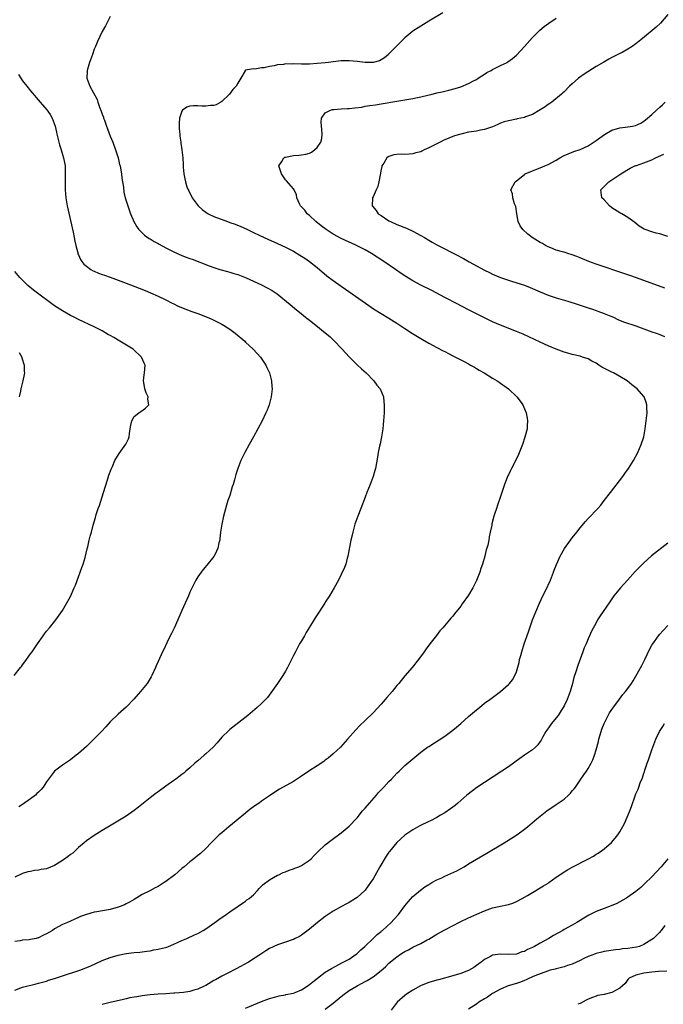
# Model space of a CAD drawing. Units: inches. Extents: x 2508000 to 2511000, y 1524000 to 1527000.
# Drawn here: x 2509998 to 2510160, y 1525868 to 1526116 of the extents above; entities that cross this region are included whole.
import ezdxf

# ---------------------------------------------------------------- set-up
doc = ezdxf.new("R2010")
doc.units = ezdxf.units.IN
doc.header["$MEASUREMENT"] = 0
doc.layers.add('LD25081524_10ft', color=83, linetype='Continuous')

msp = doc.modelspace()

# ---------------------------------------------------------------- linework, layer by layer
at = {"layer": 'LD25081524_10ft'}
for points, elevation in [([(2510104.55, 1526117.45), (2510101, 1526115.36), (2510098.31, 1526113.69), (2510097.26, 1526113), (2510097, 1526112.82), (2510095, 1526111.2), (2510094.78, 1526111), (2510091, 1526107.14), (2510090.85, 1526107), (2510089.83, 1526106.17), (2510089, 1526105.61), (2510088.59, 1526105.41), (2510087, 1526104.98), (2510085, 1526104.97), (2510083, 1526105.2), (2510081, 1526105.41), (2510079, 1526105.4), (2510077, 1526105.17), (2510075.78, 1526105), (2510075, 1526104.91), (2510073, 1526104.72), (2510071, 1526104.59), (2510069, 1526104.56), (2510067, 1526104.62), (2510066.59, 1526104.59), (2510065, 1526104.6), (2510064.5, 1526104.5), (2510063, 1526104.36), (2510062.13, 1526104.13), (2510061, 1526103.99), (2510059.66, 1526103.66), (2510059, 1526103.64), (2510057.33, 1526103.33), (2510057, 1526103.37), (2510055, 1526103.04), (2510054.91, 1526103), (2510054.86, 1526102.86), (2510053.79, 1526101), (2510053, 1526099.8), (2510052.64, 1526099), (2510051.79, 1526098.21), (2510050.93, 1526097), (2510049, 1526095.18), (2510048.74, 1526095), (2510047.63, 1526094.37), (2510047, 1526094.14), (2510046.16, 1526094.16), (2510045, 1526093.97), (2510044, 1526094), (2510043, 1526094.12), (2510041.9, 1526094.1), (2510041, 1526093.99), (2510040.21, 1526093.79), (2510039.18, 1526093), (2510039, 1526092.75), (2510038.38, 1526091), (2510038.3, 1526089.7), (2510038.31, 1526088.31), (2510038.47, 1526087), (2510038.46, 1526086.46), (2510038.71, 1526085), (2510038.72, 1526084.72), (2510038.96, 1526083), (2510039.2, 1526081), (2510039.32, 1526079.32), (2510039.3, 1526078.7), (2510039.45, 1526077), (2510039.77, 1526075.77), (2510039.86, 1526075), (2510040.26, 1526073.74), (2510040.56, 1526073), (2510040.72, 1526072.72), (2510041, 1526072.14), (2510041.41, 1526071.41), (2510041.58, 1526071), (2510043.07, 1526069), (2510044.09, 1526068.09), (2510045, 1526067.38), (2510045.58, 1526067), (2510047, 1526066.31), (2510050.42, 1526065), (2510051, 1526064.82), (2510052.35, 1526064.35), (2510053.8, 1526063.8), (2510055.17, 1526063.17), (2510057, 1526062.31), (2510058.4, 1526061.6), (2510059.65, 1526061), (2510060.57, 1526060.57), (2510063, 1526059.54), (2510065, 1526058.62), (2510067, 1526057.56), (2510068.62, 1526056.62), (2510069.84, 1526055.84), (2510071.05, 1526055), (2510073, 1526053.45), (2510075.41, 1526051.41), (2510077, 1526050.18), (2510079, 1526048.76), (2510080.05, 1526048.05), (2510085.94, 1526043.94), (2510087.14, 1526043.14), (2510089, 1526041.97), (2510091, 1526040.78), (2510093, 1526039.5), (2510094.47, 1526038.47), (2510095, 1526038.16), (2510096.92, 1526036.92), (2510099, 1526035.66), (2510099.43, 1526035.43), (2510101, 1526034.5), (2510103, 1526033.41), (2510104.59, 1526032.59), (2510105, 1526032.35), (2510105.92, 1526031.92), (2510107, 1526031.32), (2510107.68, 1526031), (2510109.85, 1526029.85), (2510111, 1526029.27), (2510111.5, 1526029), (2510112.43, 1526028.43), (2510113, 1526028.12), (2510113.67, 1526027.67), (2510114.92, 1526027), (2510117, 1526025.69), (2510118.18, 1526025), (2510118.65, 1526024.65), (2510119, 1526024.42), (2510120.98, 1526023), (2510123.11, 1526021), (2510123.91, 1526019.91), (2510124.61, 1526019), (2510125.47, 1526017), (2510125.69, 1526015.69), (2510125.78, 1526015), (2510125.72, 1526013.72), (2510125.66, 1526013), (2510125.15, 1526010.85), (2510124.5, 1526009), (2510123.51, 1526006.49), (2510122.6, 1526004.6), (2510121.77, 1526003), (2510121.49, 1526002.51), (2510121, 1526001.41), (2510120.86, 1526001.14), (2510120.71, 1526000.71), (2510120.02, 1525999), (2510119.74, 1525998.26), (2510119, 1525995.94), (2510118.23, 1525993.77), (2510117.98, 1525993), (2510117.52, 1525991.52), (2510117.34, 1525991), (2510116.85, 1525989.15), (2510116.81, 1525988.81), (2510116.42, 1525987), (2510116.12, 1525985.88), (2510116.03, 1525985), (2510115.79, 1525983.79), (2510115.57, 1525983), (2510115.43, 1525982.57), (2510115.06, 1525981), (2510114.48, 1525979), (2510114.09, 1525977.91), (2510113.81, 1525977), (2510113, 1525974.88), (2510112.05, 1525973), (2510111, 1525971.23), (2510109.4, 1525969), (2510109, 1525968.41), (2510107.47, 1525966.53), (2510107, 1525965.92), (2510106.56, 1525965.44), (2510106.2, 1525965), (2510104.5, 1525963), (2510103.8, 1525962.2), (2510102.9, 1525961.1), (2510101.28, 1525959), (2510100.3, 1525957.7), (2510099.83, 1525957), (2510098.4, 1525955), (2510096.79, 1525953), (2510095, 1525950.95), (2510093.43, 1525949), (2510093, 1525948.49), (2510091.81, 1525947), (2510090.49, 1525945.51), (2510090.07, 1525945), (2510089, 1525943.81), (2510087, 1525941.67), (2510085, 1525939.7), (2510083.62, 1525938.38), (2510082.64, 1525937.36), (2510080.6, 1525935), (2510078.82, 1525933), (2510077, 1525931.33), (2510075.74, 1525930.26), (2510075, 1525929.72), (2510074.6, 1525929.4), (2510073, 1525928.31), (2510070.91, 1525927), (2510069, 1525925.72), (2510068.55, 1525925.45), (2510067, 1525924.43), (2510063.54, 1525922.46), (2510062.3, 1525921.7), (2510061, 1525920.83), (2510059, 1525919.45), (2510058.37, 1525919), (2510057.55, 1525918.45), (2510056.4, 1525917.6), (2510055.67, 1525917), (2510055, 1525916.49), (2510050.74, 1525913), (2510049, 1525911.55), (2510048.38, 1525911), (2510047, 1525909.65), (2510046.34, 1525909), (2510045, 1525907.61), (2510043.64, 1525906.36), (2510043, 1525905.86), (2510041.98, 1525905), (2510041, 1525904.23), (2510039.59, 1525903), (2510039, 1525902.52), (2510037.24, 1525901), (2510035, 1525899.29), (2510034.58, 1525899), (2510033, 1525898.03), (2510032.3, 1525897.7), (2510030.96, 1525896.96), (2510029, 1525896), (2510027, 1525894.78), (2510025.87, 1525894.13), (2510025, 1525893.66), (2510024.56, 1525893.44), (2510023.5, 1525893), (2510023, 1525892.82), (2510021, 1525892.29), (2510017.66, 1525891.66), (2510017, 1525891.59), (2510015, 1525891.04), (2510013.52, 1525890.48), (2510013, 1525890.22), (2510012.14, 1525889.86), (2510011, 1525889.35), (2510010.27, 1525889), (2510009, 1525888.48), (2510007, 1525887.37), (2510006.48, 1525887), (2510005, 1525886.14), (2510004.21, 1525885.79), (2510003, 1525885.16), (2510002.86, 1525885.14), (2510002.36, 1525885), (2510001, 1525884.71), (2510000.64, 1525884.64), (2509999, 1525884.55), (2509998.41, 1525884.41), (2509997, 1525884.22)], 6880), ([(2510021, 1526116.53), (2510020.2, 1526115), (2510019.8, 1526114.2), (2510019, 1526112.77), (2510017.79, 1526110.21), (2510017.27, 1526109), (2510017, 1526108.31), (2510016.52, 1526107), (2510015.83, 1526105), (2510015.24, 1526103), (2510015.24, 1526102.76), (2510015.12, 1526101), (2510015.84, 1526099), (2510017.71, 1526095.71), (2510017.87, 1526095), (2510018.29, 1526093.71), (2510018.73, 1526092.73), (2510019, 1526091.96), (2510019.27, 1526091.27), (2510019.34, 1526091), (2510019.52, 1526090.48), (2510020.08, 1526089), (2510020.31, 1526088.31), (2510021, 1526086.49), (2510021.61, 1526085), (2510022.33, 1526083), (2510022.97, 1526081), (2510023.36, 1526079.36), (2510023.47, 1526079), (2510023.59, 1526078.41), (2510023.83, 1526077), (2510023.94, 1526075.94), (2510024.32, 1526073.68), (2510024.42, 1526072.42), (2510024.78, 1526071), (2510025, 1526070.25), (2510025.4, 1526069), (2510026.07, 1526067), (2510026.89, 1526065), (2510027.68, 1526063.68), (2510028.21, 1526063), (2510029.63, 1526061.63), (2510030.79, 1526060.79), (2510031, 1526060.68), (2510032.01, 1526060.01), (2510033, 1526059.5), (2510033.31, 1526059.31), (2510035, 1526058.42), (2510037, 1526057.4), (2510039, 1526056.5), (2510040.1, 1526056.1), (2510041, 1526055.72), (2510041.54, 1526055.54), (2510045.88, 1526053.88), (2510047, 1526053.48), (2510048.52, 1526053), (2510050.47, 1526052.47), (2510051, 1526052.34), (2510052.01, 1526052.01), (2510053, 1526051.73), (2510055.11, 1526050.89), (2510059, 1526049.13), (2510060.42, 1526048.42), (2510061.7, 1526047.7), (2510062.89, 1526046.89), (2510066.2, 1526044.2), (2510067.27, 1526043.27), (2510069, 1526041.84), (2510070.07, 1526041), (2510071, 1526040.24), (2510072.61, 1526039), (2510075, 1526037.12), (2510076.14, 1526036.14), (2510077.17, 1526035.17), (2510079.25, 1526033), (2510081, 1526031.07), (2510083, 1526029.04), (2510084.07, 1526028.07), (2510085.28, 1526027), (2510087.22, 1526025), (2510087.96, 1526023.96), (2510088.75, 1526023), (2510089.6, 1526021), (2510089.72, 1526019.72), (2510089.82, 1526019), (2510089.81, 1526018.19), (2510089.76, 1526017), (2510089.63, 1526015), (2510089.45, 1526013), (2510089.14, 1526011), (2510088.76, 1526009.24), (2510088.62, 1526008.62), (2510088.29, 1526007), (2510088.12, 1526005.88), (2510087.6, 1526003), (2510087.46, 1526002.54), (2510087.03, 1526001), (2510086.26, 1525999), (2510085.45, 1525997), (2510085, 1525995.78), (2510083.91, 1525993), (2510083.16, 1525991), (2510082.46, 1525989), (2510081.88, 1525987), (2510081.71, 1525986.29), (2510081.43, 1525985), (2510080.67, 1525981), (2510080.52, 1525980.52), (2510080.12, 1525979), (2510079.84, 1525978.16), (2510079, 1525976.37), (2510078.3, 1525975), (2510077.2, 1525973), (2510076.02, 1525971), (2510075, 1525969.41), (2510074.85, 1525969.15), (2510072.47, 1525965.53), (2510071, 1525963.12), (2510070.21, 1525961.79), (2510069.76, 1525961), (2510069, 1525959.76), (2510068.56, 1525959), (2510067.48, 1525957), (2510067, 1525956.05), (2510066.54, 1525955), (2510065.55, 1525953), (2510065, 1525952.12), (2510064.33, 1525951), (2510062.98, 1525949), (2510061.36, 1525946.64), (2510060.46, 1525945.54), (2510059.99, 1525945), (2510059, 1525944), (2510057.92, 1525943), (2510055.58, 1525941), (2510051, 1525937.44), (2510050.77, 1525937.23), (2510049, 1525935.52), (2510047.86, 1525934.14), (2510046.83, 1525933), (2510045, 1525931.33), (2510044.59, 1525931), (2510043, 1525929.6), (2510042.66, 1525929.34), (2510042.27, 1525929), (2510041, 1525927.8), (2510040, 1525927), (2510039.47, 1525926.53), (2510039, 1525926.16), (2510037.45, 1525925), (2510037, 1525924.64), (2510035, 1525923.2), (2510033, 1525921.81), (2510032.53, 1525921.47), (2510031, 1525920.3), (2510028.08, 1525917.92), (2510027, 1525917.08), (2510025, 1525915.7), (2510023.33, 1525914.67), (2510020.82, 1525913.18), (2510019, 1525912.07), (2510017, 1525910.82), (2510015, 1525909.51), (2510014.47, 1525909), (2510013, 1525907.83), (2510012.19, 1525907), (2510011.58, 1525906.42), (2510011, 1525906.08), (2510010.43, 1525905.57), (2510009, 1525904.57), (2510007, 1525903.32), (2510005, 1525902.51), (2510003.68, 1525902.32), (2510003, 1525902.11), (2510001.96, 1525902.04), (2510001, 1525901.82), (2510000.32, 1525901.68), (2509999, 1525901.31), (2509997, 1525900.37)], 6890), ([(2509997, 1525872.01), (2509999, 1525872.72), (2510002.4, 1525873.6), (2510003, 1525873.73), (2510003.96, 1525874.04), (2510005, 1525874.3), (2510005.51, 1525874.49), (2510007, 1525874.94), (2510009, 1525875.61), (2510013.36, 1525877), (2510015.95, 1525878.05), (2510019, 1525879.43), (2510019.67, 1525879.67), (2510021, 1525880.2), (2510023, 1525880.77), (2510025, 1525881.17), (2510027, 1525881.43), (2510028.42, 1525881.58), (2510029, 1525881.62), (2510030.19, 1525881.81), (2510031, 1525881.89), (2510031.91, 1525882.09), (2510033, 1525882.28), (2510035.17, 1525882.83), (2510035.65, 1525883), (2510037, 1525883.56), (2510038.07, 1525884.07), (2510039, 1525884.49), (2510040.23, 1525885), (2510042.13, 1525885.87), (2510043, 1525886.25), (2510044.34, 1525887), (2510045, 1525887.43), (2510047.28, 1525889), (2510048.25, 1525889.75), (2510050.1, 1525891), (2510051, 1525891.67), (2510055, 1525894.38), (2510055.34, 1525894.66), (2510055.91, 1525895), (2510057, 1525895.95), (2510057.97, 1525897), (2510058.43, 1525897.57), (2510059, 1525898.08), (2510059.44, 1525898.56), (2510061, 1525899.7), (2510063, 1525900.84), (2510063.37, 1525901), (2510064.46, 1525901.53), (2510065, 1525901.74), (2510065.89, 1525902.11), (2510067, 1525902.44), (2510067.38, 1525902.62), (2510068.38, 1525903), (2510069, 1525903.3), (2510071, 1525904.63), (2510071.46, 1525905), (2510072.18, 1525905.82), (2510073, 1525906.59), (2510073.2, 1525906.8), (2510075, 1525908.47), (2510076.4, 1525909.6), (2510079, 1525911.53), (2510081, 1525913.15), (2510083, 1525915.29), (2510084.35, 1525917), (2510085, 1525917.72), (2510086.09, 1525919), (2510087.88, 1525921), (2510088.4, 1525921.6), (2510089.36, 1525922.64), (2510089.7, 1525923), (2510091, 1525924.4), (2510091.61, 1525925), (2510093, 1525926.47), (2510093.57, 1525927), (2510095, 1525928.4), (2510097, 1525930.12), (2510097.49, 1525930.51), (2510099, 1525931.75), (2510100.69, 1525933), (2510101, 1525933.22), (2510105, 1525935.82), (2510107, 1525937.29), (2510107.95, 1525938.05), (2510109.05, 1525939), (2510111, 1525940.72), (2510113, 1525942.44), (2510113.72, 1525943), (2510115, 1525944.04), (2510116.34, 1525945), (2510117, 1525945.51), (2510119.02, 1525947), (2510121, 1525948.73), (2510121.27, 1525949), (2510122.05, 1525949.95), (2510122.62, 1525951), (2510123, 1525951.95), (2510123.67, 1525954.33), (2510123.8, 1525955), (2510124.08, 1525956.08), (2510124.34, 1525957), (2510124.98, 1525959), (2510126, 1525962), (2510126.33, 1525963), (2510127.07, 1525965), (2510127.88, 1525967), (2510128.83, 1525969.17), (2510129.66, 1525971), (2510130.26, 1525972.26), (2510131.52, 1525975), (2510132.33, 1525977), (2510132.51, 1525977.49), (2510133.07, 1525978.93), (2510134.01, 1525981), (2510135.07, 1525982.93), (2510136.55, 1525985), (2510137, 1525985.58), (2510138.14, 1525987), (2510139, 1525988.1), (2510140.33, 1525989.67), (2510141, 1525990.43), (2510143.41, 1525993), (2510144.16, 1525993.84), (2510145.06, 1525994.94), (2510146.65, 1525997), (2510149.68, 1526001), (2510150.21, 1526001.79), (2510151.12, 1526003), (2510152.39, 1526005), (2510153.45, 1526007), (2510154.32, 1526009), (2510154.96, 1526011), (2510155.36, 1526013), (2510155.62, 1526015), (2510155.79, 1526017), (2510155.73, 1526018.27), (2510155.73, 1526019), (2510155.58, 1526019.58), (2510155.05, 1526021), (2510155, 1526021.06), (2510153.29, 1526023), (2510152, 1526024), (2510150.84, 1526025), (2510149, 1526026.14), (2510147.39, 1526027), (2510147, 1526027.17), (2510145.76, 1526027.76), (2510144.46, 1526028.46), (2510143.7, 1526029), (2510143, 1526029.43), (2510141.96, 1526029.96), (2510141, 1526030.53), (2510139.62, 1526031), (2510139, 1526031.19), (2510137, 1526031.63), (2510135.94, 1526031.94), (2510135, 1526032.2), (2510133, 1526032.97), (2510131, 1526033.83), (2510129, 1526034.75), (2510126.11, 1526036.11), (2510124.73, 1526036.73), (2510123, 1526037.44), (2510119, 1526039.04), (2510117, 1526039.88), (2510115, 1526040.82), (2510113, 1526041.82), (2510111, 1526042.86), (2510109.57, 1526043.57), (2510109, 1526043.89), (2510108.25, 1526044.25), (2510105, 1526045.92), (2510101.73, 1526047.73), (2510099, 1526049.08), (2510097, 1526050.11), (2510095.21, 1526051.21), (2510094.02, 1526052.02), (2510092.62, 1526053), (2510089.71, 1526055), (2510086.62, 1526057), (2510085, 1526057.89), (2510082.84, 1526059), (2510081.57, 1526059.57), (2510081, 1526059.81), (2510079, 1526060.77), (2510077, 1526061.89), (2510075.19, 1526063), (2510073.94, 1526063.93), (2510072.59, 1526065), (2510071, 1526066.51), (2510070.45, 1526067), (2510069.86, 1526067.86), (2510068.78, 1526069), (2510068.51, 1526069.49), (2510067.84, 1526071), (2510067.77, 1526071.77), (2510067.15, 1526073), (2510067, 1526073.23), (2510065.29, 1526075.29), (2510065, 1526075.54), (2510064.03, 1526077), (2510063.47, 1526078.53), (2510063.37, 1526079), (2510064.09, 1526080.09), (2510064.55, 1526081), (2510064.84, 1526081.16), (2510065, 1526081.23), (2510067, 1526081.6), (2510068.33, 1526081.67), (2510069, 1526081.74), (2510070.09, 1526081.91), (2510071, 1526082.18), (2510071.57, 1526082.43), (2510072.33, 1526083), (2510073, 1526083.61), (2510073.87, 1526085), (2510074.11, 1526085.89), (2510074.24, 1526087), (2510074.13, 1526088.13), (2510073.98, 1526090.02), (2510074.05, 1526091), (2510075, 1526092.3), (2510076.27, 1526093), (2510076.85, 1526093.15), (2510077.16, 1526093.16), (2510079, 1526093.3), (2510080.61, 1526093.39), (2510081, 1526093.39), (2510082.45, 1526093.55), (2510084.21, 1526093.79), (2510085, 1526093.97), (2510086.16, 1526094.16), (2510087.65, 1526094.35), (2510089, 1526094.55), (2510093, 1526095.28), (2510095, 1526095.63), (2510097, 1526095.93), (2510098.17, 1526096.17), (2510099, 1526096.31), (2510100.76, 1526096.76), (2510101.81, 1526097), (2510102.75, 1526097.25), (2510103, 1526097.33), (2510104.39, 1526097.61), (2510105, 1526097.77), (2510106.02, 1526097.98), (2510107.6, 1526098.4), (2510109, 1526098.85), (2510111, 1526099.67), (2510112.41, 1526100.41), (2510113, 1526100.74), (2510113.41, 1526101), (2510114.35, 1526101.65), (2510115, 1526102.03), (2510115.57, 1526102.43), (2510116.63, 1526103), (2510117, 1526103.22), (2510119, 1526104.2), (2510120.67, 1526105), (2510120.88, 1526105.12), (2510122.04, 1526105.96), (2510123, 1526106.82), (2510125, 1526109.01), (2510127, 1526111.23), (2510128.88, 1526113.12), (2510129.99, 1526114.01), (2510131.16, 1526114.84), (2510133, 1526116.08)], 6870), ([(2510160.99, 1526117.01), (2510159.16, 1526114.84), (2510158.13, 1526113.87), (2510154.68, 1526111), (2510153, 1526109.69), (2510152.03, 1526109), (2510151, 1526108.34), (2510149.52, 1526107.52), (2510149, 1526107.24), (2510147.49, 1526106.51), (2510147, 1526106.22), (2510146.18, 1526105.82), (2510144.91, 1526105.09), (2510143, 1526103.93), (2510139.99, 1526102.01), (2510138.6, 1526101), (2510137, 1526099.62), (2510136.34, 1526099), (2510135, 1526097.64), (2510134.69, 1526097.31), (2510134.34, 1526097), (2510131.9, 1526095), (2510131.36, 1526094.64), (2510131, 1526094.41), (2510130.18, 1526093.82), (2510128.96, 1526093.04), (2510127, 1526091.95), (2510125.32, 1526091.32), (2510125, 1526091.18), (2510123.21, 1526090.79), (2510123, 1526090.76), (2510121, 1526090.36), (2510119.95, 1526090.05), (2510119, 1526089.72), (2510118.5, 1526089.5), (2510117.44, 1526089), (2510117, 1526088.81), (2510116.73, 1526088.73), (2510115, 1526088.11), (2510113.94, 1526087.94), (2510113, 1526087.74), (2510111, 1526087.45), (2510109, 1526087), (2510107.49, 1526086.51), (2510106.04, 1526085.96), (2510105, 1526085.51), (2510104.63, 1526085.37), (2510103.87, 1526085), (2510102.01, 1526084.01), (2510101, 1526083.5), (2510099.86, 1526083), (2510099.28, 1526082.72), (2510099, 1526082.55), (2510097.75, 1526082.25), (2510097, 1526081.99), (2510096.03, 1526081.97), (2510095, 1526081.88), (2510094.09, 1526081.91), (2510093, 1526081.88), (2510092.25, 1526081.75), (2510091, 1526081.39), (2510090.76, 1526081.24), (2510090.48, 1526081), (2510089.72, 1526079.72), (2510089.23, 1526079), (2510089.16, 1526078.84), (2510089, 1526078.07), (2510088.48, 1526075), (2510088.19, 1526073.81), (2510087.78, 1526073), (2510087, 1526071.24), (2510086.87, 1526071), (2510086.79, 1526069), (2510086.89, 1526068.89), (2510087.77, 1526067.76), (2510088.29, 1526067), (2510089, 1526066.56), (2510091, 1526065.24), (2510091.39, 1526065), (2510093, 1526064.31), (2510095.37, 1526063.37), (2510097, 1526062.65), (2510099, 1526061.54), (2510099.94, 1526061), (2510101, 1526060.34), (2510101.85, 1526059.85), (2510103, 1526059.21), (2510108.44, 1526056.44), (2510109, 1526056.11), (2510109.73, 1526055.73), (2510111.11, 1526054.89), (2510115, 1526052.79), (2510116.24, 1526052.24), (2510117, 1526051.83), (2510119, 1526050.96), (2510121, 1526050.3), (2510122, 1526050), (2510125, 1526049.03), (2510126.46, 1526048.46), (2510129, 1526047.36), (2510131, 1526046.56), (2510133, 1526045.88), (2510135.93, 1526045), (2510138.27, 1526044.27), (2510141.26, 1526043.26), (2510142.07, 1526043), (2510143, 1526042.67), (2510143.48, 1526042.52), (2510145, 1526041.97), (2510146.74, 1526041.26), (2510147.34, 1526041), (2510148.45, 1526040.45), (2510149.88, 1526039.88), (2510153, 1526038.8), (2510157, 1526037.36), (2510158.06, 1526037), (2510159, 1526036.65), (2510160.16, 1526036.16)], 6860), ([(2509997.92, 1526101.92), (2509998.56, 1526101), (2509999, 1526100.4), (2510000.08, 1526099), (2510001, 1526097.85), (2510003.42, 1526095), (2510005.05, 1526093.05), (2510005.88, 1526091.88), (2510006.42, 1526091), (2510007.18, 1526089), (2510007.51, 1526087.51), (2510007.6, 1526087), (2510008.06, 1526085), (2510008.26, 1526084.26), (2510008.67, 1526083), (2510009, 1526081.88), (2510009.29, 1526081), (2510009.66, 1526079), (2510009.72, 1526077), (2510009.64, 1526075), (2510009.65, 1526073), (2510009.86, 1526071), (2510010.22, 1526069), (2510011.67, 1526062.33), (2510011.94, 1526061), (2510012.09, 1526060.09), (2510012.36, 1526059), (2510012.85, 1526057.15), (2510012.88, 1526057), (2510012.9, 1526056.9), (2510013, 1526056.7), (2510013.5, 1526055.5), (2510013.86, 1526055), (2510014.36, 1526054.36), (2510015, 1526053.82), (2510016.14, 1526053), (2510016.69, 1526052.69), (2510017, 1526052.57), (2510018.08, 1526052.08), (2510019, 1526051.76), (2510019.55, 1526051.55), (2510021, 1526051.04), (2510023, 1526050.32), (2510025, 1526049.57), (2510028.3, 1526048.3), (2510029.73, 1526047.73), (2510031.14, 1526047.14), (2510033, 1526046.3), (2510035, 1526045.38), (2510036.57, 1526044.57), (2510037, 1526044.37), (2510037.89, 1526043.89), (2510039.29, 1526043.29), (2510041.52, 1526042.47), (2510043, 1526041.96), (2510045.31, 1526041), (2510046.47, 1526040.47), (2510047.82, 1526039.82), (2510049, 1526039.23), (2510049.41, 1526039), (2510051, 1526037.96), (2510052.36, 1526037), (2510054.76, 1526035), (2510055, 1526034.76), (2510056.93, 1526033), (2510057.92, 1526031.92), (2510058.71, 1526031), (2510060.04, 1526029), (2510060.34, 1526028.34), (2510061.01, 1526027), (2510061.52, 1526025), (2510061.61, 1526023.61), (2510061.62, 1526023), (2510061.39, 1526021), (2510060.89, 1526019), (2510060.37, 1526017.63), (2510060.11, 1526017), (2510059.15, 1526015), (2510057, 1526010.99), (2510055.89, 1526009), (2510054.81, 1526007), (2510053.78, 1526005), (2510053, 1526003), (2510052.53, 1526001.47), (2510052.2, 1526000.2), (2510051.84, 1525999), (2510051.63, 1525998.37), (2510051, 1525996.25), (2510050.57, 1525995), (2510050.2, 1525993.8), (2510049.48, 1525991), (2510049.03, 1525989), (2510048.72, 1525987), (2510048.56, 1525985.44), (2510048.48, 1525985), (2510048.3, 1525984.3), (2510048.04, 1525983), (2510047.72, 1525982.28), (2510047.09, 1525981), (2510047, 1525980.88), (2510045.23, 1525978.76), (2510044.34, 1525977.66), (2510043.86, 1525977), (2510043, 1525975.81), (2510042.53, 1525975), (2510042, 1525974), (2510041, 1525971.94), (2510040.62, 1525971), (2510039, 1525967.38), (2510038.01, 1525965), (2510037.05, 1525962.95), (2510036.39, 1525961.61), (2510036.07, 1525961), (2510035.2, 1525959.2), (2510034.44, 1525957.56), (2510034.16, 1525957), (2510033, 1525954.51), (2510032.53, 1525953.47), (2510032.34, 1525953), (2510031.43, 1525951), (2510031.28, 1525950.72), (2510030.24, 1525949), (2510028.63, 1525947), (2510026.95, 1525945.05), (2510025, 1525943.06), (2510023, 1525941.35), (2510021, 1525939.39), (2510019.87, 1525938.13), (2510018.81, 1525937), (2510016.85, 1525935), (2510015, 1525933.23), (2510013, 1525931.45), (2510012.46, 1525931), (2510011, 1525929.88), (2510009.75, 1525929), (2510009, 1525928.52), (2510007, 1525926.98), (2510005, 1525924.32), (2510004.15, 1525923), (2510003.62, 1525922.38), (2510003, 1525921.75), (2510002.6, 1525921.4), (2510002.21, 1525921), (2510001, 1525920.04), (2509999, 1525918.6), (2509998.03, 1525918.03)], 6900), ([(2510160.28, 1526048.28), (2510153.13, 1526050.87), (2510151.46, 1526051.46), (2510151, 1526051.64), (2510149.98, 1526051.98), (2510148.5, 1526052.5), (2510145, 1526053.62), (2510143, 1526054.33), (2510141.21, 1526055), (2510139.63, 1526055.63), (2510139, 1526055.93), (2510138.21, 1526056.21), (2510137, 1526056.7), (2510135.93, 1526057), (2510135, 1526057.3), (2510134.61, 1526057.39), (2510133, 1526057.87), (2510131.6, 1526058.4), (2510131, 1526058.66), (2510130.33, 1526059), (2510129.51, 1526059.51), (2510129, 1526059.78), (2510126.98, 1526061), (2510125.87, 1526061.86), (2510124.58, 1526063), (2510123.96, 1526063.96), (2510123.45, 1526065), (2510123.07, 1526067), (2510122.82, 1526068.82), (2510122.53, 1526069.47), (2510122.11, 1526071), (2510122, 1526072), (2510121.59, 1526073), (2510122.69, 1526075), (2510123, 1526075.21), (2510125, 1526076.83), (2510125.23, 1526077), (2510127, 1526077.78), (2510127.88, 1526078.12), (2510129, 1526078.49), (2510130.12, 1526079), (2510131, 1526079.35), (2510133, 1526080.47), (2510133.88, 1526081), (2510135, 1526081.58), (2510135.97, 1526082.03), (2510137.38, 1526082.62), (2510139, 1526083.15), (2510141, 1526084.02), (2510143, 1526085.35), (2510143.91, 1526086.09), (2510145.08, 1526086.92), (2510147, 1526088.01), (2510148.39, 1526088.39), (2510149, 1526088.59), (2510151, 1526088.83), (2510152.14, 1526089), (2510152.86, 1526089.14), (2510154.28, 1526089.72), (2510155, 1526090.23), (2510155.44, 1526090.56), (2510157, 1526091.92), (2510158.15, 1526093), (2510159, 1526093.71), (2510159.66, 1526094.34), (2510160.37, 1526095)], 6850), ([(2510161, 1526061.25), (2510159, 1526061.9), (2510158.1, 1526062.1), (2510157, 1526062.43), (2510155.33, 1526063), (2510155.1, 1526063.1), (2510153.86, 1526063.86), (2510152.75, 1526064.75), (2510151, 1526066.07), (2510149.49, 1526067), (2510149, 1526067.23), (2510147, 1526068.5), (2510146.4, 1526069), (2510145, 1526070.44), (2510144.48, 1526071), (2510144.31, 1526072.31), (2510144.19, 1526073), (2510145.62, 1526074.38), (2510146.21, 1526075), (2510147, 1526075.49), (2510149.19, 1526077), (2510151.57, 1526078.43), (2510152.74, 1526079), (2510153, 1526079.1), (2510153.14, 1526079.14), (2510155, 1526079.79), (2510157, 1526080.54), (2510157.93, 1526081), (2510160.02, 1526081.98)], 6840), ([(2509996.84, 1525951), (2509998.47, 1525953), (2509998.69, 1525953.31), (2509999, 1525953.69), (2509999.55, 1525954.45), (2509999.98, 1525955), (2510001, 1525956.43), (2510001.37, 1525957), (2510002.73, 1525959), (2510004.19, 1525961), (2510004.51, 1525961.49), (2510005, 1525962.15), (2510005.71, 1525963), (2510007.31, 1525965), (2510009, 1525967.32), (2510011, 1525970.89), (2510011.95, 1525973), (2510012.26, 1525973.74), (2510013, 1525975.79), (2510013.48, 1525977), (2510013.86, 1525978.14), (2510014.17, 1525979), (2510014.67, 1525980.67), (2510015.19, 1525982.81), (2510015.36, 1525983.36), (2510015.74, 1525985), (2510016, 1525986), (2510016.29, 1525987), (2510016.74, 1525988.74), (2510017.29, 1525990.71), (2510017.35, 1525991), (2510017.49, 1525991.49), (2510017.99, 1525993), (2510018.27, 1525993.73), (2510019, 1525995.91), (2510019.71, 1525998.29), (2510020.39, 1526000.39), (2510020.68, 1526001.32), (2510021.2, 1526002.8), (2510021.54, 1526003.54), (2510022.19, 1526005), (2510023.25, 1526006.75), (2510024.91, 1526009.09), (2510025.56, 1526010.44), (2510025.72, 1526011), (2510025.81, 1526011.81), (2510026.01, 1526013), (2510026.13, 1526013.87), (2510026.41, 1526015), (2510027, 1526016.04), (2510028.2, 1526017), (2510028.67, 1526017.33), (2510029.88, 1526018.12), (2510030.68, 1526019), (2510030.41, 1526020.41), (2510030.49, 1526021), (2510030.01, 1526022.01), (2510029.68, 1526023), (2510029.62, 1526023.62), (2510029.32, 1526025), (2510029.49, 1526026.51), (2510029.64, 1526027), (2510029.78, 1526029), (2510029.49, 1526029.49), (2510028.83, 1526031), (2510026.74, 1526033), (2510023.45, 1526035), (2510021.87, 1526035.87), (2510021, 1526036.39), (2510020.6, 1526036.6), (2510019, 1526037.55), (2510017, 1526038.61), (2510013, 1526040.44), (2510011.97, 1526041), (2510011, 1526041.45), (2510009, 1526042.58), (2510008.38, 1526043), (2510007, 1526043.87), (2510006.33, 1526044.33), (2510002.72, 1526047), (2510001.77, 1526047.77), (2510000.33, 1526049), (2509998.29, 1526051), (2509997, 1526052.45)], 6910), ([(2509998.17, 1526032.17), (2509998.81, 1526031), (2509998.83, 1526030.83), (2509999.36, 1526029), (2509999.39, 1526027.39), (2509999.45, 1526027), (2509999.39, 1526026.61), (2509999.06, 1526025), (2509998.54, 1526023), (2509998.47, 1526022.47), (2509998.17, 1526021)], 6920), ([(2510161, 1525984.27), (2510156.93, 1525981.08), (2510155, 1525979.32), (2510152.85, 1525977.15), (2510150.89, 1525975), (2510149.1, 1525973), (2510147.5, 1525971), (2510146.45, 1525969.55), (2510144.01, 1525965.99), (2510143.4, 1525965), (2510143, 1525964.28), (2510141.88, 1525962.12), (2510141.37, 1525961), (2510141, 1525960.25), (2510140.48, 1525959), (2510140.02, 1525957.98), (2510139.71, 1525957), (2510138.44, 1525953.56), (2510137.95, 1525951.95), (2510137.45, 1525950.55), (2510137.07, 1525949), (2510136.49, 1525947), (2510135.73, 1525945), (2510135, 1525943.43), (2510134.76, 1525943), (2510134.24, 1525942.24), (2510133.44, 1525941), (2510133, 1525940.4), (2510131.81, 1525939), (2510130.67, 1525937.33), (2510130.4, 1525937), (2510129.63, 1525935.63), (2510129.21, 1525934.79), (2510129, 1525934.44), (2510128.41, 1525933.59), (2510127.77, 1525933), (2510127, 1525932.34), (2510125, 1525930.98), (2510123.86, 1525930.14), (2510121, 1525928.1), (2510119.36, 1525927), (2510115, 1525924.18), (2510113.09, 1525922.91), (2510111.94, 1525922.06), (2510110.55, 1525921), (2510108.25, 1525919), (2510107.59, 1525918.41), (2510107, 1525917.98), (2510106.47, 1525917.53), (2510105, 1525916.56), (2510103.97, 1525915.97), (2510103, 1525915.38), (2510101.44, 1525914.56), (2510101, 1525914.36), (2510098.74, 1525913.26), (2510097, 1525912.3), (2510095, 1525910.91), (2510093, 1525909.08), (2510091.15, 1525906.85), (2510091, 1525906.64), (2510090.33, 1525905.67), (2510088.71, 1525903), (2510087, 1525899.97), (2510086.37, 1525899), (2510085.8, 1525898.2), (2510085, 1525897.12), (2510084.9, 1525897), (2510083, 1525895.27), (2510082.62, 1525895), (2510081, 1525894.02), (2510080.32, 1525893.68), (2510079.04, 1525893), (2510077, 1525891.85), (2510075.71, 1525891), (2510075, 1525890.48), (2510073.07, 1525889), (2510071, 1525887.29), (2510069, 1525885.82), (2510068.5, 1525885.5), (2510067.46, 1525885), (2510067, 1525884.76), (2510066.65, 1525884.65), (2510065, 1525884.03), (2510063, 1525883.4), (2510061, 1525882.47), (2510060.1, 1525881.9), (2510058.8, 1525881), (2510055.72, 1525879), (2510052.65, 1525877.35), (2510051.96, 1525877), (2510051, 1525876.54), (2510049, 1525875.54), (2510047.4, 1525874.6), (2510047, 1525874.39), (2510045, 1525873.21), (2510044.59, 1525873), (2510043, 1525872.29), (2510041.96, 1525871.96), (2510041, 1525871.68), (2510039.39, 1525871.39), (2510037.23, 1525871.23), (2510037, 1525871.23), (2510035, 1525871.12), (2510033, 1525870.98), (2510031, 1525870.82), (2510029, 1525870.56), (2510027.65, 1525870.35), (2510027, 1525870.22), (2510025.95, 1525870.05), (2510025, 1525869.81), (2510024.32, 1525869.68), (2510021, 1525868.88), (2510019, 1525868.43)], 6860), ([(2510055, 1525867.44), (2510059, 1525869.14), (2510061, 1525869.92), (2510062.25, 1525870.25), (2510063.42, 1525870.58), (2510065, 1525870.83), (2510065.12, 1525870.88), (2510067, 1525871.28), (2510067.45, 1525871.45), (2510069, 1525872.11), (2510070.43, 1525873), (2510070.76, 1525873.24), (2510071, 1525873.4), (2510071.87, 1525874.13), (2510073.01, 1525874.99), (2510075, 1525876.48), (2510076.53, 1525877.47), (2510078.42, 1525878.42), (2510079.17, 1525878.83), (2510079.52, 1525879), (2510081, 1525879.82), (2510082.78, 1525881), (2510083, 1525881.19), (2510083.89, 1525882.11), (2510084.91, 1525883), (2510087.05, 1525885), (2510088.04, 1525885.96), (2510089, 1525886.72), (2510089.14, 1525886.86), (2510089.33, 1525887), (2510091.54, 1525889), (2510092.25, 1525889.75), (2510093.4, 1525891), (2510095, 1525893.15), (2510095.81, 1525894.19), (2510097, 1525895.55), (2510098.87, 1525897.13), (2510100.04, 1525897.96), (2510101, 1525898.55), (2510101.27, 1525898.73), (2510101.73, 1525899), (2510103, 1525899.68), (2510104.24, 1525900.24), (2510105, 1525900.61), (2510108.04, 1525901.96), (2510109.86, 1525903), (2510111, 1525903.71), (2510113, 1525904.9), (2510115.6, 1525906.4), (2510119.96, 1525909), (2510120.6, 1525909.4), (2510123.07, 1525911), (2510125, 1525912.43), (2510125.74, 1525913), (2510128.12, 1525915), (2510130.6, 1525917), (2510133, 1525918.61), (2510135, 1525920), (2510136.11, 1525921), (2510136.55, 1525921.45), (2510137, 1525922.04), (2510137.46, 1525922.54), (2510137.8, 1525923), (2510139, 1525924.76), (2510139.2, 1525925), (2510139.95, 1525926.05), (2510140.62, 1525927), (2510141, 1525927.63), (2510141.76, 1525929), (2510142.16, 1525929.84), (2510142.59, 1525931), (2510143, 1525932.32), (2510143.57, 1525934.43), (2510143.69, 1525935), (2510144.29, 1525937), (2510144.47, 1525937.53), (2510145.03, 1525938.97), (2510146.38, 1525941.62), (2510147.17, 1525942.84), (2510148.88, 1525945.12), (2510149.76, 1525946.24), (2510150.41, 1525947), (2510151, 1525947.76), (2510151.86, 1525949), (2510152.3, 1525949.7), (2510153, 1525950.86), (2510154.48, 1525953.52), (2510155.24, 1525955), (2510156.45, 1525957.55), (2510157, 1525958.61), (2510157.22, 1525959), (2510158.65, 1525961), (2510159, 1525961.43), (2510159.74, 1525962.26), (2510161, 1525963.6)], 6850), ([(2510075, 1525867.22), (2510077, 1525868.77), (2510079, 1525870.45), (2510079.71, 1525871), (2510081, 1525871.92), (2510083, 1525873.12), (2510084.26, 1525873.74), (2510085, 1525874.18), (2510085.53, 1525874.47), (2510087, 1525875.38), (2510089, 1525876.95), (2510090.1, 1525877.9), (2510091, 1525878.75), (2510093, 1525880.37), (2510093.92, 1525881), (2510094.58, 1525881.42), (2510095, 1525881.75), (2510095.87, 1525882.13), (2510097, 1525882.81), (2510097.15, 1525882.85), (2510099, 1525883.71), (2510100.6, 1525884.6), (2510101, 1525884.79), (2510103, 1525886.03), (2510105, 1525887.15), (2510108.86, 1525889.14), (2510111, 1525890.16), (2510111.55, 1525890.45), (2510113.09, 1525891.09), (2510115, 1525891.95), (2510117, 1525892.65), (2510119, 1525893.09), (2510120.59, 1525893.41), (2510121, 1525893.51), (2510122.11, 1525893.89), (2510123, 1525894.24), (2510124.46, 1525895), (2510125.76, 1525895.76), (2510127, 1525896.52), (2510127.85, 1525897), (2510128.53, 1525897.47), (2510129, 1525897.71), (2510129.77, 1525898.23), (2510131, 1525898.9), (2510131.16, 1525899), (2510133, 1525900.36), (2510133.93, 1525901), (2510135, 1525901.72), (2510135.79, 1525902.21), (2510137, 1525902.87), (2510141.1, 1525905), (2510142.32, 1525905.68), (2510143, 1525906.12), (2510143.56, 1525906.44), (2510144.39, 1525907), (2510145, 1525907.47), (2510146.88, 1525909.12), (2510147.81, 1525910.19), (2510148.46, 1525911), (2510149, 1525911.78), (2510150.18, 1525913.82), (2510151.47, 1525917), (2510151.89, 1525918.11), (2510152.82, 1525920.82), (2510153, 1525921.28), (2510153.54, 1525922.46), (2510153.7, 1525923), (2510154.09, 1525924.09), (2510154.64, 1525925.36), (2510155, 1525926.52), (2510155.13, 1525926.87), (2510155.23, 1525927.23), (2510155.84, 1525929), (2510156.16, 1525929.84), (2510157, 1525932.38), (2510157.99, 1525935), (2510158.94, 1525937), (2510159.76, 1525938.24), (2510160.17, 1525939)], 6840), ([(2510161.06, 1525905), (2510159.38, 1525903), (2510157, 1525900.49), (2510155.24, 1525898.76), (2510154.2, 1525897.8), (2510153, 1525896.78), (2510151, 1525895.32), (2510150.47, 1525895), (2510149, 1525894.18), (2510148.21, 1525893.79), (2510146.79, 1525893.21), (2510145, 1525892.55), (2510143, 1525891.76), (2510141.16, 1525890.84), (2510139.89, 1525890.11), (2510139, 1525889.51), (2510138.16, 1525889), (2510137, 1525888.32), (2510135, 1525887.2), (2510134.66, 1525887), (2510132.28, 1525885.72), (2510131.17, 1525885), (2510129, 1525883.84), (2510127.58, 1525883), (2510127.18, 1525882.82), (2510127, 1525882.7), (2510125.78, 1525882.22), (2510125, 1525881.75), (2510124.38, 1525881.62), (2510123, 1525881.06), (2510120.93, 1525880.93), (2510119, 1525881.03), (2510117, 1525880.75), (2510116.45, 1525880.45), (2510115, 1525879.7), (2510114.11, 1525879), (2510113, 1525878.2), (2510112.29, 1525877.71), (2510111, 1525876.94), (2510109, 1525876.16), (2510107, 1525875.56), (2510103.4, 1525874.6), (2510103, 1525874.51), (2510101, 1525873.89), (2510100.33, 1525873.67), (2510098.94, 1525873.06), (2510097, 1525871.98), (2510095.43, 1525871), (2510095, 1525870.66), (2510093.04, 1525869), (2510091.58, 1525867)], 6830), ([(2510160.23, 1525888.23), (2510159.31, 1525887), (2510159.19, 1525886.81), (2510159, 1525886.6), (2510157.4, 1525885), (2510157, 1525884.69), (2510155, 1525883.46), (2510153.91, 1525883), (2510153.19, 1525882.81), (2510151, 1525882.45), (2510149.66, 1525882.34), (2510149, 1525882.24), (2510147.86, 1525882.14), (2510145, 1525881.73), (2510144.45, 1525881.55), (2510143, 1525881.24), (2510142.84, 1525881.16), (2510141, 1525880.44), (2510139.96, 1525879.96), (2510139, 1525879.48), (2510137, 1525878.57), (2510135.82, 1525878.18), (2510135, 1525877.88), (2510133, 1525877.38), (2510132.72, 1525877.28), (2510131.51, 1525877), (2510130.8, 1525876.8), (2510127.59, 1525875.59), (2510126.27, 1525875), (2510125.44, 1525874.56), (2510125, 1525874.43), (2510124, 1525874), (2510123, 1525873.68), (2510120.93, 1525873.07), (2510119, 1525872.29), (2510117, 1525871.18), (2510116.7, 1525871), (2510115.72, 1525870.28), (2510115, 1525869.8), (2510113.59, 1525869), (2510113, 1525868.51), (2510111, 1525867.26)], 6820), ([(2510160.76, 1525876.76), (2510158.71, 1525876.71), (2510157, 1525876.5), (2510155, 1525876.24), (2510153.98, 1525875.98), (2510153, 1525875.8), (2510151.34, 1525875), (2510151, 1525874.65), (2510150.3, 1525873.7), (2510149, 1525872.49), (2510148.03, 1525872.03), (2510147, 1525871.41), (2510145.05, 1525870.95), (2510143.38, 1525870.62), (2510143, 1525870.5), (2510142.14, 1525870.14), (2510141, 1525869.73), (2510140.53, 1525869.47), (2510139, 1525868.69), (2510138.45, 1525868.45)], 6810)]:
    msp.add_lwpolyline(points, dxfattribs=dict(at, elevation=elevation))

doc.saveas('drawing.dxf')
